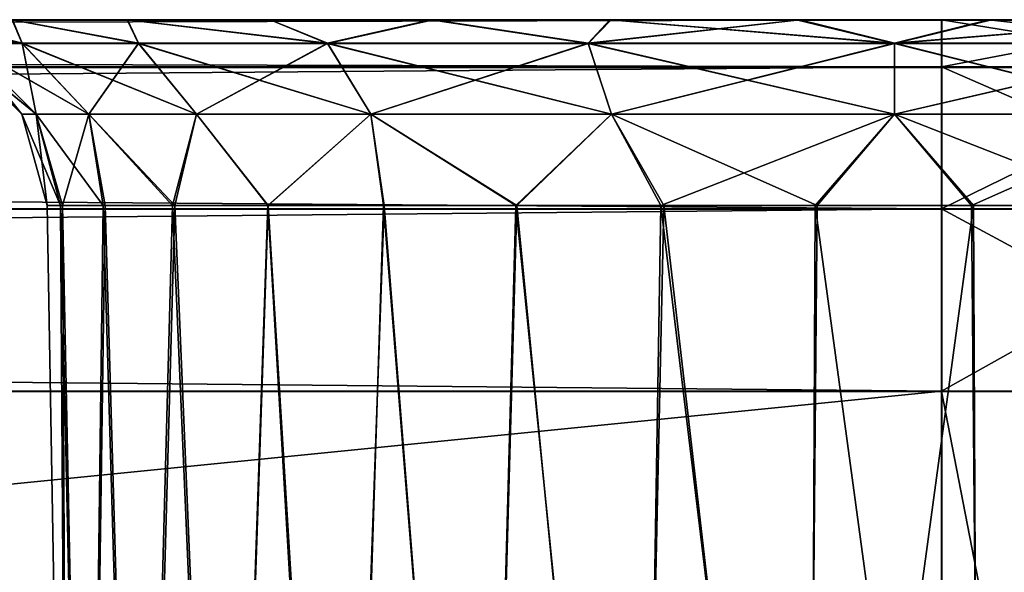
# Model space of a CAD drawing. Units: feet. Extents: x -2.6 to 12.9, y -5.2 to 1.9.
# Drawn here: x 7.5 to 7.7, y -1.7 to -1.5 of the extents above; entities that cross this region are included whole.
import ezdxf

# ---------------------------------------------------------------- set-up
doc = ezdxf.new("R2010")
doc.units = ezdxf.units.FT
doc.header["$MEASUREMENT"] = 0
doc.layers.get('0').update_dxf_attribs({"color": 255})
doc.layers.add('AFUWA-3-ARPM', color=4, linetype='Continuous')
doc.layers.add('AFUWA-P', color=2, linetype='Continuous')

# ---------------------------------------------------------------- blocks, each defined once
blk = doc.blocks.new('A$C4FED2420')
at = {"linetype": 'Continuous', "lineweight": 0}
for p, q in [((1.83613, 0.65736), (-2.12056, 0.65736)), ((1.83613, 0.65736), (-2.12056, 0.65736)), ((1.83613, 0.64751), (1.83613, 0.65736)), ((1.83613, 0.65736), (1.83613, 0.64751)), ((1.88756, 0.65736), (1.83613, 0.65736)), ((1.88756, 0.65736), (1.83613, 0.65736)), ((1.83613, 0.64751), (-2.12056, 0.64751)), ((1.83613, 0.61795), (1.83613, 0.64751)), ((1.83613, 0.61795), (1.83613, 0.64751)), ((1.83613, 0.64751), (1.8966, 0.64751)), ((1.83613, 0.61795), (-2.12056, 0.61795)), ((1.83613, 0.61795), (1.83613, 0.57999)), ((1.83613, 0.57999), (1.83613, 0.61795)), ((1.90394, 0.61795), (1.83613, 0.61795)), ((-2.12056, 0.57999), (1.83613, 0.57999)), ((1.83613, 0.57999), (-2.12056, 0.57999)), ((1.83613, 0.57999), (1.90651, 0.57999)), ((1.83613, 0.18492), (1.83613, 0.57999)), ((1.90651, 0.57999), (1.83613, 0.57999)), ((1.83613, 0.57999), (1.83613, 0.18492))]:
    blk.add_line(p, q, dxfattribs=at)

msp = doc.modelspace()

# ---------------------------------------------------------------- linework, layer by layer
at = {"layer": 'AFUWA-3-ARPM'}
for points in [[(7.72407, -1.5482, 15.252), (3.79687, -1.5482, 15.24745), (3.76738, -1.5482, 15.252)], [(7.6945, -1.5482, 10.88056), (3.76738, -1.5482, 10.87601), (3.79743, -1.5482, 10.88067)], [(7.72407, -1.5482, 10.87601), (3.76738, -1.5482, 10.87601), (7.6945, -1.5482, 10.88056)], [(7.72407, -1.55805, 15.29014), (7.72407, -1.5482, 15.252), (3.76738, -1.55805, 15.29014)], [(3.76738, -1.55805, 15.29014), (7.72407, -1.5482, 15.252), (3.76738, -1.5482, 15.252)], [(3.76738, -1.55805, 10.83787), (3.76738, -1.5482, 10.87601), (7.72407, -1.55805, 10.83787)], [(7.72407, -1.55805, 10.83787), (3.76738, -1.5482, 10.87601), (7.72407, -1.5482, 10.87601)], [(3.79687, -1.5482, 15.24745), (7.65493, -1.5482, 15.24005), (3.83616, -1.5482, 15.24012)], [(3.79687, -1.5482, 15.24745), (7.69387, -1.5482, 15.24732), (7.65493, -1.5482, 15.24005)], [(7.72407, -1.5482, 15.252), (7.69387, -1.5482, 15.24732), (3.79687, -1.5482, 15.24745)], [(3.83646, -1.5482, 10.8881), (7.6945, -1.5482, 10.88056), (3.79743, -1.5482, 10.88067)], [(3.87307, -1.5482, 15.22589), (3.83616, -1.5482, 15.24012), (7.65493, -1.5482, 15.24005)], [(7.65522, -1.5482, 10.88794), (7.6945, -1.5482, 10.88056), (3.83646, -1.5482, 10.8881)], [(7.65522, -1.5482, 10.88794), (3.83646, -1.5482, 10.8881), (7.61816, -1.5482, 10.90216)], [(3.87361, -1.5482, 10.90271), (7.61816, -1.5482, 10.90216), (3.83646, -1.5482, 10.8881)], [(3.87307, -1.5482, 15.22589), (7.61776, -1.5482, 15.2256), (7.58421, -1.5482, 15.20476)], [(7.61776, -1.5482, 15.2256), (3.87307, -1.5482, 15.22589), (7.65493, -1.5482, 15.24005)], [(3.90708, -1.5482, 15.20492), (3.87307, -1.5482, 15.22589), (7.58421, -1.5482, 15.20476)], [(7.61816, -1.5482, 10.90216), (3.87361, -1.5482, 10.90271), (3.90741, -1.5482, 10.92385)], [(3.90708, -1.5482, 15.20492), (7.55443, -1.5482, 15.17753), (3.93637, -1.5482, 15.17818)], [(7.55443, -1.5482, 15.17753), (3.90708, -1.5482, 15.20492), (7.58421, -1.5482, 15.20476)], [(3.90741, -1.5482, 10.92385), (3.93667, -1.5482, 10.95065), (7.58419, -1.5482, 10.92295)], [(7.58419, -1.5482, 10.92295), (7.61816, -1.5482, 10.90216), (3.90741, -1.5482, 10.92385)], [(7.53051, -1.5482, 15.14574), (3.93637, -1.5482, 15.17818), (7.55443, -1.5482, 15.17753)], [(3.93667, -1.5482, 10.95065), (7.55451, -1.5482, 10.94984), (7.58419, -1.5482, 10.92295)], [(3.96057, -1.5482, 10.98228), (7.55451, -1.5482, 10.94984), (3.93667, -1.5482, 10.95065)], [(4.39954, -1.5482, 11.41598), (7.55451, -1.5482, 10.94984), (3.96057, -1.5482, 10.98228)], [(4.39954, -1.5482, 11.41598), (7.53046, -1.5482, 10.98166), (7.55451, -1.5482, 10.94984)], [(7.35197, -1.5482, 14.7128), (7.55451, -1.5482, 14.88684), (7.38125, -1.5482, 14.68605)], [(7.53046, -1.5482, 14.91867), (7.55451, -1.5482, 14.88684), (7.35197, -1.5482, 14.7128)], [(7.53051, -1.5482, 11.20874), (7.3523, -1.5482, 11.41598), (7.55443, -1.5482, 11.24052)], [(7.38155, -1.5482, 11.44277), (7.55443, -1.5482, 11.24052), (7.3523, -1.5482, 11.41598)], [(7.38125, -1.5482, 14.68605), (7.55451, -1.5482, 14.88684), (7.58419, -1.5482, 14.85996)], [(7.58419, -1.5482, 14.85996), (7.40561, -1.5482, 14.65407), (7.38125, -1.5482, 14.68605)], [(7.55443, -1.5482, 11.24052), (7.38155, -1.5482, 11.44277), (7.58421, -1.5482, 11.26776)], [(7.58421, -1.5482, 11.26776), (7.38155, -1.5482, 11.44277), (7.40545, -1.5482, 11.47441)], [(7.40561, -1.5482, 11.70131), (7.38155, -1.5482, 14.39553), (7.84409, -1.5482, 11.26791)], [(7.40545, -1.5482, 14.42716), (7.84409, -1.5482, 11.26791), (7.38155, -1.5482, 14.39553)], [(7.81061, -1.5482, 14.83972), (7.84442, -1.5482, 14.86086), (7.40545, -1.5482, 14.42716)], [(7.61776, -1.5482, 11.28859), (7.58421, -1.5482, 11.26776), (7.40545, -1.5482, 11.47441)], [(7.40545, -1.5482, 14.42716), (7.42322, -1.5482, 14.46287), (7.81061, -1.5482, 14.83972)], [(7.40545, -1.5482, 11.47441), (7.42322, -1.5482, 11.51012), (7.61776, -1.5482, 11.28859)], [(7.84409, -1.5482, 11.26791), (7.40545, -1.5482, 14.42716), (7.84442, -1.5482, 14.86086)], [(7.42325, -1.5482, 14.61862), (7.40561, -1.5482, 14.65407), (7.61816, -1.5482, 14.83917)], [(7.40561, -1.5482, 14.65407), (7.58419, -1.5482, 14.85996), (7.61816, -1.5482, 14.83917)], [(7.40561, -1.5482, 11.70131), (7.84409, -1.5482, 11.26791), (7.81008, -1.5482, 11.28889)], [(7.42325, -1.5482, 11.66586), (7.40561, -1.5482, 11.70131), (7.81008, -1.5482, 11.28889)], [(7.42322, -1.5482, 14.46287), (7.77347, -1.5482, 14.82511), (7.81061, -1.5482, 14.83972)], [(7.65493, -1.5482, 11.30304), (7.42322, -1.5482, 11.51012), (7.43409, -1.5482, 11.54793)], [(7.43409, -1.5482, 14.50069), (7.77347, -1.5482, 14.82511), (7.42322, -1.5482, 14.46287)], [(7.61776, -1.5482, 11.28859), (7.42322, -1.5482, 11.51012), (7.65493, -1.5482, 11.30304)], [(7.43413, -1.5482, 11.62776), (7.42325, -1.5482, 11.66586), (7.77317, -1.5482, 11.30311)], [(7.65522, -1.5482, 14.82495), (7.43413, -1.5482, 14.58051), (7.42325, -1.5482, 14.61862)], [(7.65522, -1.5482, 14.82495), (7.42325, -1.5482, 14.61862), (7.61816, -1.5482, 14.83917)], [(7.81008, -1.5482, 11.28889), (7.77317, -1.5482, 11.30311), (7.42325, -1.5482, 11.66586)], [(7.43409, -1.5482, 11.54793), (7.69387, -1.5482, 11.31031), (7.65493, -1.5482, 11.30304)], [(7.73444, -1.5482, 14.81768), (7.77347, -1.5482, 14.82511), (7.43409, -1.5482, 14.50069)], [(7.73444, -1.5482, 14.81768), (7.43409, -1.5482, 14.50069), (7.43796, -1.5482, 14.54038)], [(7.43796, -1.5482, 11.58763), (7.69387, -1.5482, 11.31031), (7.43409, -1.5482, 11.54793)], [(7.43796, -1.5482, 14.54038), (7.43413, -1.5482, 14.58051), (7.6945, -1.5482, 14.81757)], [(7.65522, -1.5482, 14.82495), (7.6945, -1.5482, 14.81757), (7.43413, -1.5482, 14.58051)], [(7.77317, -1.5482, 11.30311), (7.73388, -1.5482, 11.31044), (7.43413, -1.5482, 11.62776)], [(7.43796, -1.5482, 11.58763), (7.43413, -1.5482, 11.62776), (7.73388, -1.5482, 11.31044)], [(7.6945, -1.5482, 14.81757), (7.73444, -1.5482, 14.81768), (7.43796, -1.5482, 14.54038)], [(7.73388, -1.5482, 11.31044), (7.69387, -1.5482, 11.31031), (7.43796, -1.5482, 11.58763)], [(7.51291, -1.5482, 15.11038), (7.53258, -1.55312, 15.1082), (7.5022, -1.5482, 15.07264)], [(7.5022, -1.5482, 15.07264), (7.53258, -1.55312, 15.1082), (7.52067, -1.55312, 15.068)], [(7.51291, -1.5482, 11.17337), (7.53258, -1.55313, 11.17119), (7.5022, -1.5482, 11.13563)], [(7.5022, -1.5482, 11.13563), (7.53258, -1.55313, 11.17119), (7.52067, -1.55313, 11.13099)], [(7.53046, -1.5482, 10.98166), (7.51274, -1.5482, 11.01725), (7.53258, -1.55313, 11.01981)], [(7.51274, -1.5482, 11.01725), (7.52067, -1.55313, 11.06002), (7.53258, -1.55313, 11.01981)], [(7.53046, -1.5482, 14.91867), (7.51274, -1.5482, 14.95426), (7.53258, -1.55312, 14.95682)], [(7.51274, -1.5482, 14.95426), (7.52067, -1.55312, 14.99702), (7.53258, -1.55312, 14.95682)], [(7.53258, -1.55312, 15.1082), (7.51291, -1.5482, 15.11038), (7.53051, -1.5482, 15.14574)], [(7.53258, -1.55313, 11.17119), (7.51291, -1.5482, 11.17337), (7.53051, -1.5482, 11.20874)], [(7.5568, -1.55313, 10.97743), (7.55451, -1.5482, 10.94984), (7.53046, -1.5482, 10.98166)], [(7.5568, -1.55313, 10.97743), (7.53046, -1.5482, 10.98166), (7.53258, -1.55313, 11.01981)], [(7.5568, -1.55312, 14.91444), (7.55451, -1.5482, 14.88684), (7.53046, -1.5482, 14.91867)], [(7.5568, -1.55312, 14.91444), (7.53046, -1.5482, 14.91867), (7.53258, -1.55312, 14.95682)], [(7.53258, -1.55312, 15.1082), (7.53051, -1.5482, 15.14574), (7.5568, -1.55312, 15.15058)], [(7.53051, -1.5482, 15.14574), (7.55443, -1.5482, 15.17753), (7.5568, -1.55312, 15.15058)], [(7.53258, -1.55313, 11.17119), (7.53051, -1.5482, 11.20874), (7.5568, -1.55313, 11.21357)], [(7.53051, -1.5482, 11.20874), (7.55443, -1.5482, 11.24052), (7.5568, -1.55313, 11.21357)], [(7.59616, -1.55312, 15.18994), (7.55443, -1.5482, 15.17753), (7.58421, -1.5482, 15.20476)], [(7.5568, -1.55312, 15.15058), (7.55443, -1.5482, 15.17753), (7.59616, -1.55312, 15.18994)], [(7.59616, -1.55313, 11.25293), (7.55443, -1.5482, 11.24052), (7.58421, -1.5482, 11.26776)], [(7.5568, -1.55313, 11.21357), (7.55443, -1.5482, 11.24052), (7.59616, -1.55313, 11.25293)], [(7.5568, -1.55313, 10.97743), (7.59616, -1.55313, 10.93807), (7.55451, -1.5482, 10.94984)], [(7.55451, -1.5482, 10.94984), (7.59616, -1.55313, 10.93807), (7.58419, -1.5482, 10.92295)], [(7.5568, -1.55312, 14.91444), (7.59616, -1.55312, 14.87508), (7.55451, -1.5482, 14.88684)], [(7.55451, -1.5482, 14.88684), (7.59616, -1.55312, 14.87508), (7.58419, -1.5482, 14.85996)], [(7.59616, -1.55313, 10.93807), (7.61816, -1.5482, 10.90216), (7.58419, -1.5482, 10.92295)], [(7.59616, -1.55312, 14.87508), (7.61816, -1.5482, 14.83917), (7.58419, -1.5482, 14.85996)], [(7.58421, -1.5482, 15.20476), (7.61776, -1.5482, 15.2256), (7.59616, -1.55312, 15.18994)], [(7.58421, -1.5482, 11.26776), (7.61776, -1.5482, 11.28859), (7.59616, -1.55313, 11.25293)], [(7.65041, -1.55312, 15.21866), (7.59616, -1.55312, 15.18994), (7.61776, -1.5482, 15.2256)], [(7.65041, -1.55313, 11.28165), (7.59616, -1.55313, 11.25293), (7.61776, -1.5482, 11.28859)], [(7.65041, -1.55313, 10.90935), (7.61816, -1.5482, 10.90216), (7.59616, -1.55313, 10.93807)], [(7.65041, -1.55312, 14.84636), (7.61816, -1.5482, 14.83917), (7.59616, -1.55312, 14.87508)], [(7.65041, -1.55312, 15.21866), (7.61776, -1.5482, 15.2256), (7.65493, -1.5482, 15.24005)], [(7.65041, -1.55313, 11.28165), (7.61776, -1.5482, 11.28859), (7.65493, -1.5482, 11.30304)], [(7.65522, -1.5482, 10.88794), (7.61816, -1.5482, 10.90216), (7.65041, -1.55313, 10.90935)], [(7.65522, -1.5482, 14.82495), (7.61816, -1.5482, 14.83917), (7.65041, -1.55312, 14.84636)], [(7.65041, -1.55312, 15.21866), (7.65493, -1.5482, 15.24005), (7.71423, -1.55312, 15.2293)], [(7.65041, -1.55313, 11.28165), (7.65493, -1.5482, 11.30304), (7.71423, -1.55313, 11.29229)], [(7.6945, -1.5482, 10.88056), (7.65041, -1.55313, 10.90935), (7.71423, -1.55313, 10.89872)], [(7.65522, -1.5482, 10.88794), (7.65041, -1.55313, 10.90935), (7.6945, -1.5482, 10.88056)], [(7.6945, -1.5482, 14.81757), (7.65041, -1.55312, 14.84636), (7.71423, -1.55312, 14.83572)], [(7.65522, -1.5482, 14.82495), (7.65041, -1.55312, 14.84636), (7.6945, -1.5482, 14.81757)], [(7.65493, -1.5482, 15.24005), (7.69387, -1.5482, 15.24732), (7.71423, -1.55312, 15.2293)], [(7.65493, -1.5482, 11.30304), (7.69387, -1.5482, 11.31031), (7.71423, -1.55313, 11.29229)], [(7.69387, -1.5482, 15.24732), (7.73388, -1.5482, 15.24745), (7.71423, -1.55312, 15.2293)], [(7.69387, -1.5482, 11.31031), (7.73388, -1.5482, 11.31044), (7.71423, -1.55313, 11.29229)], [(7.72407, -1.5482, 15.252), (7.73388, -1.5482, 15.24745), (7.69387, -1.5482, 15.24732)], [(7.72407, -1.5482, 10.87601), (7.6945, -1.5482, 10.88056), (7.73444, -1.5482, 10.88067)], [(7.6945, -1.5482, 10.88056), (7.71423, -1.55313, 10.89872), (7.73444, -1.5482, 10.88067)], [(7.6945, -1.5482, 14.81757), (7.71423, -1.55312, 14.83572), (7.73444, -1.5482, 14.81768)], [(7.71423, -1.55312, 15.2293), (7.73388, -1.5482, 15.24745), (7.77805, -1.55312, 15.21866)], [(7.71423, -1.55313, 11.29229), (7.73388, -1.5482, 11.31044), (7.77805, -1.55313, 11.28165)], [(7.71423, -1.55313, 10.89872), (7.77347, -1.5482, 10.8881), (7.73444, -1.5482, 10.88067)], [(7.77805, -1.55313, 10.90935), (7.77347, -1.5482, 10.8881), (7.71423, -1.55313, 10.89872)], [(7.71423, -1.55312, 14.83572), (7.77347, -1.5482, 14.82511), (7.73444, -1.5482, 14.81768)], [(7.77805, -1.55312, 14.84636), (7.77347, -1.5482, 14.82511), (7.71423, -1.55312, 14.83572)], [(7.7755, -1.5482, 15.24572), (7.73388, -1.5482, 15.24745), (7.72407, -1.5482, 15.252)], [(7.7755, -1.5482, 10.88229), (7.72407, -1.5482, 10.87601), (7.73444, -1.5482, 10.88067)], [(7.7755, -1.5482, 15.24572), (7.72407, -1.5482, 15.252), (7.72407, -1.55805, 15.29014)], [(7.78454, -1.55805, 15.28265), (7.7755, -1.5482, 15.24572), (7.72407, -1.55805, 15.29014)], [(7.7755, -1.5482, 10.88229), (7.78454, -1.55805, 10.84536), (7.72407, -1.5482, 10.87601)], [(7.78454, -1.55805, 10.84536), (7.72407, -1.55805, 10.83787), (7.72407, -1.5482, 10.87601)], [(7.77317, -1.5482, 15.24012), (7.77805, -1.55312, 15.21866), (7.73388, -1.5482, 15.24745)], [(7.77317, -1.5482, 11.30311), (7.77805, -1.55313, 11.28165), (7.73388, -1.5482, 11.31044)], [(7.7755, -1.5482, 15.24572), (7.77317, -1.5482, 15.24012), (7.73388, -1.5482, 15.24745)], [(7.7755, -1.5482, 10.88229), (7.73444, -1.5482, 10.88067), (7.77347, -1.5482, 10.8881)], [(7.51744, -1.55312, 15.03251), (7.52067, -1.55312, 15.068), (7.53546, -1.5679, 15.06528)], [(7.51744, -1.55312, 15.03251), (7.53546, -1.5679, 15.06528), (7.53248, -1.5679, 15.03251)], [(7.52067, -1.55312, 14.99702), (7.51744, -1.55312, 15.03251), (7.53248, -1.5679, 15.03251)], [(7.51744, -1.55313, 11.0955), (7.52067, -1.55313, 11.13099), (7.53546, -1.5679, 11.12828)], [(7.51744, -1.55313, 11.0955), (7.53546, -1.5679, 11.12828), (7.53248, -1.5679, 11.0955)], [(7.52067, -1.55313, 11.06002), (7.51744, -1.55313, 11.0955), (7.53248, -1.5679, 11.0955)], [(7.54646, -1.5679, 15.10241), (7.53546, -1.5679, 15.06528), (7.52067, -1.55312, 15.068)], [(7.53258, -1.55312, 15.1082), (7.54646, -1.5679, 15.10241), (7.52067, -1.55312, 15.068)], [(7.53258, -1.55312, 14.95682), (7.52067, -1.55312, 14.99702), (7.53546, -1.5679, 14.99974)], [(7.52067, -1.55312, 14.99702), (7.53248, -1.5679, 15.03251), (7.53546, -1.5679, 14.99974)], [(7.54646, -1.5679, 11.16541), (7.53546, -1.5679, 11.12828), (7.52067, -1.55313, 11.13099)], [(7.53258, -1.55313, 11.17119), (7.54646, -1.5679, 11.16541), (7.52067, -1.55313, 11.13099)], [(7.53258, -1.55313, 11.01981), (7.52067, -1.55313, 11.06002), (7.53546, -1.5679, 11.06273)], [(7.52067, -1.55313, 11.06002), (7.53248, -1.5679, 11.0955), (7.53546, -1.5679, 11.06273)], [(7.54646, -1.5679, 15.10241), (7.53258, -1.55312, 15.1082), (7.56883, -1.5679, 15.14156)], [(7.53258, -1.55312, 15.1082), (7.5568, -1.55312, 15.15058), (7.56883, -1.5679, 15.14156)], [(7.53258, -1.55312, 14.95682), (7.53546, -1.5679, 14.99974), (7.54646, -1.5679, 14.96261)], [(7.5568, -1.55312, 14.91444), (7.53258, -1.55312, 14.95682), (7.54646, -1.5679, 14.96261)], [(7.54646, -1.5679, 11.16541), (7.53258, -1.55313, 11.17119), (7.56883, -1.5679, 11.20455)], [(7.53258, -1.55313, 11.17119), (7.5568, -1.55313, 11.21357), (7.56883, -1.5679, 11.20455)], [(7.53258, -1.55313, 11.01981), (7.53546, -1.5679, 11.06273), (7.54646, -1.5679, 11.0256)], [(7.5568, -1.55313, 10.97743), (7.53258, -1.55313, 11.01981), (7.54646, -1.5679, 11.0256)], [(7.54646, -1.5679, 14.96261), (7.56883, -1.5679, 14.92346), (7.5568, -1.55312, 14.91444)], [(7.54646, -1.5679, 11.0256), (7.56883, -1.5679, 10.98645), (7.5568, -1.55313, 10.97743)], [(7.5568, -1.55312, 15.15058), (7.60518, -1.5679, 15.17791), (7.56883, -1.5679, 15.14156)], [(7.59616, -1.55312, 15.18994), (7.60518, -1.5679, 15.17791), (7.5568, -1.55312, 15.15058)], [(7.59616, -1.55312, 14.87508), (7.5568, -1.55312, 14.91444), (7.56883, -1.5679, 14.92346)], [(7.5568, -1.55313, 11.21357), (7.60518, -1.5679, 11.2409), (7.56883, -1.5679, 11.20455)], [(7.59616, -1.55313, 11.25293), (7.60518, -1.5679, 11.2409), (7.5568, -1.55313, 11.21357)], [(7.59616, -1.55313, 10.93807), (7.5568, -1.55313, 10.97743), (7.56883, -1.5679, 10.98645)], [(7.59616, -1.55312, 14.87508), (7.56883, -1.5679, 14.92346), (7.60518, -1.5679, 14.88711)], [(7.59616, -1.55313, 10.93807), (7.56883, -1.5679, 10.98645), (7.60518, -1.5679, 10.9501)], [(7.60518, -1.5679, 15.17791), (7.59616, -1.55312, 15.18994), (7.65528, -1.5679, 15.20443)], [(7.59616, -1.55312, 15.18994), (7.65041, -1.55312, 15.21866), (7.65528, -1.5679, 15.20443)], [(7.65041, -1.55312, 14.84636), (7.59616, -1.55312, 14.87508), (7.60518, -1.5679, 14.88711)], [(7.60518, -1.5679, 11.2409), (7.59616, -1.55313, 11.25293), (7.65528, -1.5679, 11.26743)], [(7.59616, -1.55313, 11.25293), (7.65041, -1.55313, 11.28165), (7.65528, -1.5679, 11.26743)], [(7.65041, -1.55313, 10.90935), (7.59616, -1.55313, 10.93807), (7.60518, -1.5679, 10.9501)], [(7.65041, -1.55312, 14.84636), (7.60518, -1.5679, 14.88711), (7.65528, -1.5679, 14.86059)], [(7.65041, -1.55313, 10.90935), (7.60518, -1.5679, 10.9501), (7.65528, -1.5679, 10.92358)], [(7.71423, -1.5679, 15.21426), (7.65528, -1.5679, 15.20443), (7.65041, -1.55312, 15.21866)], [(7.71423, -1.55312, 15.2293), (7.71423, -1.5679, 15.21426), (7.65041, -1.55312, 15.21866)], [(7.65041, -1.55312, 14.84636), (7.65528, -1.5679, 14.86059), (7.71423, -1.55312, 14.83572)], [(7.71423, -1.5679, 11.27725), (7.65528, -1.5679, 11.26743), (7.65041, -1.55313, 11.28165)], [(7.71423, -1.55313, 11.29229), (7.71423, -1.5679, 11.27725), (7.65041, -1.55313, 11.28165)], [(7.65041, -1.55313, 10.90935), (7.65528, -1.5679, 10.92358), (7.71423, -1.55313, 10.89872)], [(7.65528, -1.5679, 14.86059), (7.71423, -1.5679, 14.85076), (7.71423, -1.55312, 14.83572)], [(7.65528, -1.5679, 10.92358), (7.71423, -1.5679, 10.91375), (7.71423, -1.55313, 10.89872)], [(7.71423, -1.55312, 15.2293), (7.77317, -1.5679, 15.20443), (7.71423, -1.5679, 15.21426)], [(7.77805, -1.55312, 15.21866), (7.77317, -1.5679, 15.20443), (7.71423, -1.55312, 15.2293)], [(7.77805, -1.55312, 14.84636), (7.71423, -1.5679, 14.85076), (7.77317, -1.5679, 14.86059)], [(7.71423, -1.55312, 14.83572), (7.71423, -1.5679, 14.85076), (7.77805, -1.55312, 14.84636)], [(7.71423, -1.55313, 11.29229), (7.77317, -1.5679, 11.26743), (7.71423, -1.5679, 11.27725)], [(7.77805, -1.55313, 11.28165), (7.77317, -1.5679, 11.26743), (7.71423, -1.55313, 11.29229)], [(7.77805, -1.55313, 10.90935), (7.71423, -1.5679, 10.91375), (7.77317, -1.5679, 10.92358)], [(7.71423, -1.55313, 10.89872), (7.71423, -1.5679, 10.91375), (7.77805, -1.55313, 10.90935)], [(7.72407, -1.58761, 15.32022), (7.72407, -1.55805, 15.29014), (3.76738, -1.58761, 15.32022)], [(3.76738, -1.58761, 15.32022), (7.72407, -1.55805, 15.29014), (3.76738, -1.55805, 15.29014)], [(3.76738, -1.58761, 10.8078), (3.76738, -1.55805, 10.83787), (7.72407, -1.58761, 10.8078)], [(7.72407, -1.58761, 10.8078), (3.76738, -1.55805, 10.83787), (7.72407, -1.55805, 10.83787)], [(7.78454, -1.55805, 15.28265), (7.72407, -1.58761, 15.32022), (7.79188, -1.58761, 15.31182)], [(7.72407, -1.58761, 15.32022), (7.78454, -1.55805, 15.28265), (7.72407, -1.55805, 15.29014)], [(7.72407, -1.58761, 10.8078), (7.72407, -1.55805, 10.83787), (7.79188, -1.58761, 10.8162)], [(7.79188, -1.58761, 10.8162), (7.72407, -1.55805, 10.83787), (7.78454, -1.55805, 10.84536)], [(7.53248, -1.5679, 15.03251), (7.54055, -1.58688, 15.06517), (7.53774, -1.58688, 15.03251)], [(7.54055, -1.58688, 15.06517), (7.53248, -1.5679, 15.03251), (7.53546, -1.5679, 15.06528)], [(7.53248, -1.5679, 11.0955), (7.54055, -1.58688, 11.12816), (7.53774, -1.58688, 11.0955)], [(7.54055, -1.58688, 11.12816), (7.53248, -1.5679, 11.0955), (7.53546, -1.5679, 11.12828)], [(7.53774, -1.58688, 11.0955), (7.53546, -1.5679, 11.06273), (7.53248, -1.5679, 11.0955)], [(7.53774, -1.58688, 15.03251), (7.53546, -1.5679, 14.99974), (7.53248, -1.5679, 15.03251)], [(7.54943, -1.58688, 15.09655), (7.53546, -1.5679, 15.06528), (7.54646, -1.5679, 15.10241)], [(7.54943, -1.58688, 15.09655), (7.54055, -1.58688, 15.06517), (7.53546, -1.5679, 15.06528)], [(7.54943, -1.58688, 11.15955), (7.53546, -1.5679, 11.12828), (7.54646, -1.5679, 11.16541)], [(7.54943, -1.58688, 11.15955), (7.54055, -1.58688, 11.12816), (7.53546, -1.5679, 11.12828)], [(7.53774, -1.58688, 11.0955), (7.54095, -1.58688, 11.06301), (7.53546, -1.5679, 11.06273)], [(7.54646, -1.5679, 11.0256), (7.53546, -1.5679, 11.06273), (7.54095, -1.58688, 11.06301)], [(7.53774, -1.58688, 15.03251), (7.54095, -1.58688, 15.00002), (7.53546, -1.5679, 14.99974)], [(7.54646, -1.5679, 14.96261), (7.53546, -1.5679, 14.99974), (7.54095, -1.58688, 15.00002)], [(7.54646, -1.5679, 11.0256), (7.54095, -1.58688, 11.06301), (7.54983, -1.58688, 11.03218)], [(7.54646, -1.5679, 14.96261), (7.54095, -1.58688, 15.00002), (7.54983, -1.58688, 14.96919)], [(7.56386, -1.58688, 15.12559), (7.54943, -1.58688, 15.09655), (7.54646, -1.5679, 15.10241)], [(7.56386, -1.58688, 15.12559), (7.54646, -1.5679, 15.10241), (7.56883, -1.5679, 15.14156)], [(7.56386, -1.58688, 11.18858), (7.54943, -1.58688, 11.15955), (7.54646, -1.5679, 11.16541)], [(7.56386, -1.58688, 11.18858), (7.54646, -1.5679, 11.16541), (7.56883, -1.5679, 11.20455)], [(7.54983, -1.58688, 11.03218), (7.56437, -1.58688, 11.00302), (7.54646, -1.5679, 11.0256)], [(7.54646, -1.5679, 11.0256), (7.56437, -1.58688, 11.00302), (7.56883, -1.5679, 10.98645)], [(7.54983, -1.58688, 14.96919), (7.56437, -1.58688, 14.94003), (7.54646, -1.5679, 14.96261)], [(7.54646, -1.5679, 14.96261), (7.56437, -1.58688, 14.94003), (7.56883, -1.5679, 14.92346)], [(7.5837, -1.58688, 15.15176), (7.56386, -1.58688, 15.12559), (7.56883, -1.5679, 15.14156)], [(7.5837, -1.58688, 11.21475), (7.56386, -1.58688, 11.18858), (7.56883, -1.5679, 11.20455)], [(7.56437, -1.58688, 11.00302), (7.58382, -1.58688, 10.97725), (7.56883, -1.5679, 10.98645)], [(7.56437, -1.58688, 14.94003), (7.58382, -1.58688, 14.91425), (7.56883, -1.5679, 14.92346)], [(7.5837, -1.58688, 15.15176), (7.56883, -1.5679, 15.14156), (7.60518, -1.5679, 15.17791)], [(7.5837, -1.58688, 11.21475), (7.56883, -1.5679, 11.20455), (7.60518, -1.5679, 11.2409)], [(7.56883, -1.5679, 10.98645), (7.58382, -1.58688, 10.97725), (7.60518, -1.5679, 10.9501)], [(7.56883, -1.5679, 14.92346), (7.58382, -1.58688, 14.91425), (7.60518, -1.5679, 14.88711)], [(7.60518, -1.5679, 15.17791), (7.60792, -1.58688, 15.1736), (7.5837, -1.58688, 15.15176)], [(7.60518, -1.5679, 11.2409), (7.60792, -1.58688, 11.2366), (7.5837, -1.58688, 11.21475)], [(7.58382, -1.58688, 10.97725), (7.60782, -1.58688, 10.95521), (7.60518, -1.5679, 10.9501)], [(7.58382, -1.58688, 14.91425), (7.60782, -1.58688, 14.89222), (7.60518, -1.5679, 14.88711)], [(7.63561, -1.58688, 15.19059), (7.60792, -1.58688, 15.1736), (7.60518, -1.5679, 15.17791)], [(7.63561, -1.58688, 15.19059), (7.60518, -1.5679, 15.17791), (7.65528, -1.5679, 15.20443)], [(7.63561, -1.58688, 11.25358), (7.60792, -1.58688, 11.2366), (7.60518, -1.5679, 11.2409)], [(7.63561, -1.58688, 11.25358), (7.60518, -1.5679, 11.2409), (7.65528, -1.5679, 11.26743)], [(7.6354, -1.58688, 10.93795), (7.60518, -1.5679, 10.9501), (7.60782, -1.58688, 10.95521)], [(7.6354, -1.58688, 10.93795), (7.65528, -1.5679, 10.92358), (7.60518, -1.5679, 10.9501)], [(7.6354, -1.58688, 14.87496), (7.60518, -1.5679, 14.88711), (7.60782, -1.58688, 14.89222)], [(7.6354, -1.58688, 14.87496), (7.65528, -1.5679, 14.86059), (7.60518, -1.5679, 14.88711)], [(7.66559, -1.58688, 10.92605), (7.65528, -1.5679, 10.92358), (7.6354, -1.58688, 10.93795)], [(7.66559, -1.58688, 14.86306), (7.65528, -1.5679, 14.86059), (7.6354, -1.58688, 14.87496)], [(7.66617, -1.58688, 15.20224), (7.63561, -1.58688, 15.19059), (7.65528, -1.5679, 15.20443)], [(7.66617, -1.58688, 11.26523), (7.63561, -1.58688, 11.25358), (7.65528, -1.5679, 11.26743)], [(7.71423, -1.5679, 15.21426), (7.69815, -1.58688, 15.20815), (7.65528, -1.5679, 15.20443)], [(7.69815, -1.58688, 15.20815), (7.66617, -1.58688, 15.20224), (7.65528, -1.5679, 15.20443)], [(7.71423, -1.5679, 11.27725), (7.69815, -1.58688, 11.27114), (7.65528, -1.5679, 11.26743)], [(7.69815, -1.58688, 11.27114), (7.66617, -1.58688, 11.26523), (7.65528, -1.5679, 11.26743)], [(7.71423, -1.5679, 10.91375), (7.65528, -1.5679, 10.92358), (7.66559, -1.58688, 10.92605)], [(7.71423, -1.5679, 14.85076), (7.65528, -1.5679, 14.86059), (7.66559, -1.58688, 14.86306)], [(7.66559, -1.58688, 10.92605), (7.69776, -1.58688, 10.91982), (7.71423, -1.5679, 10.91375)], [(7.66559, -1.58688, 14.86306), (7.69776, -1.58688, 14.85683), (7.71423, -1.5679, 14.85076)], [(7.69776, -1.58688, 10.91982), (7.73031, -1.58688, 10.91986), (7.71423, -1.5679, 10.91375)], [(7.69776, -1.58688, 14.85683), (7.73031, -1.58688, 14.85687), (7.71423, -1.5679, 14.85076)], [(7.7307, -1.58688, 15.20819), (7.69815, -1.58688, 15.20815), (7.71423, -1.5679, 15.21426)], [(7.7307, -1.58688, 11.27118), (7.69815, -1.58688, 11.27114), (7.71423, -1.5679, 11.27725)], [(7.71423, -1.5679, 15.21426), (7.77317, -1.5679, 15.20443), (7.76286, -1.58688, 15.20196)], [(7.76286, -1.58688, 15.20196), (7.7307, -1.58688, 15.20819), (7.71423, -1.5679, 15.21426)], [(7.71423, -1.5679, 11.27725), (7.77317, -1.5679, 11.26743), (7.76286, -1.58688, 11.26495)], [(7.76286, -1.58688, 11.26495), (7.7307, -1.58688, 11.27118), (7.71423, -1.5679, 11.27725)], [(7.71423, -1.5679, 10.91375), (7.73031, -1.58688, 10.91986), (7.77317, -1.5679, 10.92358)], [(7.71423, -1.5679, 14.85076), (7.73031, -1.58688, 14.85687), (7.77317, -1.5679, 14.86059)], [(7.73031, -1.58688, 10.91986), (7.76229, -1.58688, 10.92578), (7.77317, -1.5679, 10.92358)], [(7.73031, -1.58688, 14.85687), (7.76229, -1.58688, 14.86278), (7.77317, -1.5679, 14.86059)], [(7.54222, -1.84348, 11.0955), (7.54095, -1.58688, 11.06301), (7.53774, -1.58688, 11.0955)], [(7.54222, -1.84347, 15.03251), (7.54095, -1.58688, 15.00002), (7.53774, -1.58688, 15.03251)], [(7.53774, -1.58688, 15.03251), (7.54055, -1.58688, 15.06517), (7.54222, -1.84347, 15.03251)], [(7.53774, -1.58688, 11.0955), (7.54055, -1.58688, 11.12816), (7.54222, -1.84348, 11.0955)], [(7.54055, -1.58688, 15.06517), (7.54613, -1.84347, 15.06871), (7.54222, -1.84347, 15.03251)], [(7.54055, -1.58688, 15.06517), (7.54943, -1.58688, 15.09655), (7.54613, -1.84347, 15.06871)], [(7.54055, -1.58688, 11.12816), (7.54613, -1.84348, 11.1317), (7.54222, -1.84348, 11.0955)], [(7.54055, -1.58688, 11.12816), (7.54943, -1.58688, 11.15955), (7.54613, -1.84348, 11.1317)], [(7.54222, -1.84348, 11.0955), (7.54613, -1.84348, 11.0593), (7.54095, -1.58688, 11.06301)], [(7.54983, -1.58688, 11.03218), (7.54095, -1.58688, 11.06301), (7.54613, -1.84348, 11.0593)], [(7.54222, -1.84347, 15.03251), (7.54613, -1.84347, 14.99631), (7.54095, -1.58688, 15.00002)], [(7.54983, -1.58688, 14.96919), (7.54095, -1.58688, 15.00002), (7.54613, -1.84347, 14.99631)], [(7.55727, -1.84348, 11.02527), (7.54983, -1.58688, 11.03218), (7.54613, -1.84348, 11.0593)], [(7.55727, -1.84347, 14.96228), (7.54983, -1.58688, 14.96919), (7.54613, -1.84347, 14.99631)], [(7.55701, -1.84347, 15.10229), (7.54613, -1.84347, 15.06871), (7.54943, -1.58688, 15.09655)], [(7.55701, -1.84348, 11.16528), (7.54613, -1.84348, 11.1317), (7.54943, -1.58688, 11.15955)], [(7.55701, -1.84347, 15.10229), (7.54943, -1.58688, 15.09655), (7.56386, -1.58688, 15.12559)], [(7.55701, -1.84348, 11.16528), (7.54943, -1.58688, 11.15955), (7.56386, -1.58688, 11.18858)], [(7.56437, -1.58688, 11.00302), (7.54983, -1.58688, 11.03218), (7.55727, -1.84348, 11.02527)], [(7.56437, -1.58688, 14.94003), (7.54983, -1.58688, 14.96919), (7.55727, -1.84347, 14.96228)], [(7.56386, -1.58688, 15.12559), (7.57487, -1.84347, 15.13324), (7.55701, -1.84347, 15.10229)], [(7.56386, -1.58688, 11.18858), (7.57487, -1.84348, 11.19623), (7.55701, -1.84348, 11.16528)], [(7.57513, -1.84348, 10.99431), (7.56437, -1.58688, 11.00302), (7.55727, -1.84348, 11.02527)], [(7.57513, -1.84347, 14.93132), (7.56437, -1.58688, 14.94003), (7.55727, -1.84347, 14.96228)], [(7.57487, -1.84347, 15.13324), (7.56386, -1.58688, 15.12559), (7.5837, -1.58688, 15.15176)], [(7.57487, -1.84348, 11.19623), (7.56386, -1.58688, 11.18858), (7.5837, -1.58688, 11.21475)], [(7.58382, -1.58688, 10.97725), (7.56437, -1.58688, 11.00302), (7.57513, -1.84348, 10.99431)], [(7.58382, -1.58688, 14.91425), (7.56437, -1.58688, 14.94003), (7.57513, -1.84347, 14.93132)], [(7.59881, -1.84347, 15.15996), (7.57487, -1.84347, 15.13324), (7.5837, -1.58688, 15.15176)], [(7.59881, -1.84348, 11.22296), (7.57487, -1.84348, 11.19623), (7.5837, -1.58688, 11.21475)], [(7.59957, -1.84348, 10.96743), (7.58382, -1.58688, 10.97725), (7.57513, -1.84348, 10.99431)], [(7.59957, -1.84347, 14.90443), (7.58382, -1.58688, 14.91425), (7.57513, -1.84347, 14.93132)], [(7.59881, -1.84347, 15.15996), (7.5837, -1.58688, 15.15176), (7.60792, -1.58688, 15.1736)], [(7.59881, -1.84348, 11.22296), (7.5837, -1.58688, 11.21475), (7.60792, -1.58688, 11.2366)], [(7.59957, -1.84348, 10.96743), (7.60782, -1.58688, 10.95521), (7.58382, -1.58688, 10.97725)], [(7.59957, -1.84347, 14.90443), (7.60782, -1.58688, 14.89222), (7.58382, -1.58688, 14.91425)], [(7.59881, -1.84347, 15.15996), (7.60792, -1.58688, 15.1736), (7.62833, -1.84347, 15.18154)], [(7.59881, -1.84348, 11.22296), (7.60792, -1.58688, 11.2366), (7.62833, -1.84348, 11.24453)], [(7.60782, -1.58688, 10.95521), (7.59957, -1.84348, 10.96743), (7.62833, -1.84348, 10.94647)], [(7.60782, -1.58688, 14.89222), (7.59957, -1.84347, 14.90443), (7.62833, -1.84347, 14.88348)], [(7.60782, -1.58688, 10.95521), (7.62833, -1.84348, 10.94647), (7.6354, -1.58688, 10.93795)], [(7.60782, -1.58688, 14.89222), (7.62833, -1.84347, 14.88348), (7.6354, -1.58688, 14.87496)], [(7.62833, -1.84347, 15.18154), (7.60792, -1.58688, 15.1736), (7.63561, -1.58688, 15.19059)], [(7.62833, -1.84348, 11.24453), (7.60792, -1.58688, 11.2366), (7.63561, -1.58688, 11.25358)], [(7.62833, -1.84348, 10.94647), (7.66135, -1.84348, 10.93183), (7.6354, -1.58688, 10.93795)], [(7.62833, -1.84347, 14.88348), (7.66135, -1.84347, 14.86884), (7.6354, -1.58688, 14.87496)], [(7.62833, -1.84347, 15.18154), (7.63561, -1.58688, 15.19059), (7.66066, -1.84347, 15.19593)], [(7.62833, -1.84348, 11.24453), (7.63561, -1.58688, 11.25358), (7.66066, -1.84348, 11.25892)], [(7.66559, -1.58688, 10.92605), (7.6354, -1.58688, 10.93795), (7.66135, -1.84348, 10.93183)], [(7.66559, -1.58688, 14.86306), (7.6354, -1.58688, 14.87496), (7.66135, -1.84347, 14.86884)], [(7.66617, -1.58688, 15.20224), (7.66066, -1.84347, 15.19593), (7.63561, -1.58688, 15.19059)], [(7.66617, -1.58688, 11.26523), (7.66066, -1.84348, 11.25892), (7.63561, -1.58688, 11.25358)], [(7.69587, -1.84347, 15.20351), (7.66066, -1.84347, 15.19593), (7.66617, -1.58688, 15.20224)], [(7.69587, -1.84348, 11.2665), (7.66066, -1.84348, 11.25892), (7.66617, -1.58688, 11.26523)], [(7.66135, -1.84348, 10.93183), (7.69655, -1.84348, 10.92451), (7.66559, -1.58688, 10.92605)], [(7.66135, -1.84347, 14.86884), (7.69655, -1.84347, 14.86151), (7.66559, -1.58688, 14.86306)], [(7.69776, -1.58688, 10.91982), (7.66559, -1.58688, 10.92605), (7.69655, -1.84348, 10.92451)], [(7.69776, -1.58688, 14.85683), (7.66559, -1.58688, 14.86306), (7.69655, -1.84347, 14.86151)], [(7.66617, -1.58688, 15.20224), (7.69815, -1.58688, 15.20815), (7.69587, -1.84347, 15.20351)], [(7.66617, -1.58688, 11.26523), (7.69815, -1.58688, 11.27114), (7.69587, -1.84348, 11.2665)], [(7.69587, -1.84347, 15.20351), (7.7307, -1.58688, 15.20819), (7.73191, -1.84347, 15.20351)], [(7.69815, -1.58688, 15.20815), (7.7307, -1.58688, 15.20819), (7.69587, -1.84347, 15.20351)], [(7.69587, -1.84348, 11.2665), (7.7307, -1.58688, 11.27118), (7.73191, -1.84348, 11.2665)], [(7.69815, -1.58688, 11.27114), (7.7307, -1.58688, 11.27118), (7.69587, -1.84348, 11.2665)], [(7.69655, -1.84348, 10.92451), (7.73258, -1.84348, 10.92451), (7.69776, -1.58688, 10.91982)], [(7.69655, -1.84347, 14.86151), (7.73258, -1.84347, 14.86151), (7.69776, -1.58688, 14.85683)], [(7.73031, -1.58688, 10.91986), (7.69776, -1.58688, 10.91982), (7.73258, -1.84348, 10.92451)], [(7.73031, -1.58688, 14.85687), (7.69776, -1.58688, 14.85683), (7.73258, -1.84347, 14.86151)], [(7.73258, -1.84348, 10.92451), (7.76229, -1.58688, 10.92578), (7.73031, -1.58688, 10.91986)], [(7.73258, -1.84347, 14.86151), (7.76229, -1.58688, 14.86278), (7.73031, -1.58688, 14.85687)], [(7.73191, -1.84347, 15.20351), (7.7307, -1.58688, 15.20819), (7.76286, -1.58688, 15.20196)], [(7.73191, -1.84348, 11.2665), (7.7307, -1.58688, 11.27118), (7.76286, -1.58688, 11.26495)], [(7.73191, -1.84347, 15.20351), (7.76286, -1.58688, 15.20196), (7.76711, -1.84347, 15.19619)], [(7.73191, -1.84348, 11.2665), (7.76286, -1.58688, 11.26495), (7.76711, -1.84348, 11.25918)], [(7.76229, -1.58688, 10.92578), (7.73258, -1.84348, 10.92451), (7.7678, -1.84348, 10.93208)], [(7.76229, -1.58688, 14.86278), (7.73258, -1.84347, 14.86151), (7.7678, -1.84347, 14.86909)], [(3.76738, -1.62557, 15.33073), (7.72407, -1.62557, 15.33073), (7.72407, -1.58761, 15.32022)], [(7.72407, -1.58761, 15.32022), (3.76738, -1.58761, 15.32022), (3.76738, -1.62557, 15.33073)], [(7.72407, -1.62557, 10.79728), (3.76738, -1.62557, 10.79728), (3.76738, -1.58761, 10.8078)], [(3.76738, -1.58761, 10.8078), (7.72407, -1.58761, 10.8078), (7.72407, -1.62557, 10.79728)], [(7.72407, -1.62557, 15.33073), (7.79188, -1.58761, 15.31182), (7.72407, -1.58761, 15.32022)], [(7.72407, -1.62557, 15.33073), (7.79445, -1.62556, 15.32201), (7.79188, -1.58761, 15.31182)], [(7.79445, -1.62557, 10.806), (7.72407, -1.58761, 10.8078), (7.79188, -1.58761, 10.8162)], [(7.72407, -1.62557, 10.79728), (7.72407, -1.58761, 10.8078), (7.79445, -1.62557, 10.806)], [(3.76738, -2.02064, 15.33763), (7.72407, -1.62557, 15.33073), (3.76738, -1.62557, 15.33073)], [(7.72407, -1.62557, 15.33073), (3.76738, -2.02064, 15.33763), (7.72407, -2.02064, 15.33763)], [(7.72407, -2.02064, 10.79038), (3.76738, -2.02064, 10.79038), (3.76738, -1.62557, 10.79728)], [(7.72407, -2.02064, 10.79038), (3.76738, -1.62557, 10.79728), (7.72407, -1.62557, 10.79728)], [(7.72407, -2.02064, 15.33763), (7.79445, -1.62556, 15.32201), (7.72407, -1.62557, 15.33073)], [(7.79445, -1.62556, 15.32201), (7.72407, -2.02064, 15.33763), (7.8007, -2.02064, 15.32751)], [(7.8007, -2.02064, 10.8005), (7.72407, -1.62557, 10.79728), (7.79445, -1.62557, 10.806)], [(7.72407, -2.02064, 10.79038), (7.72407, -1.62557, 10.79728), (7.8007, -2.02064, 10.8005)]]:
    msp.add_3dface(points, dxfattribs=at)

# ---------------------------------------------------------------- block references
at = {"layer": 'AFUWA-P'}
msp.add_blockref('A$C4FED2420', (5.88803, -2.20571), dxfattribs=at)

doc.saveas('drawing.dxf')
